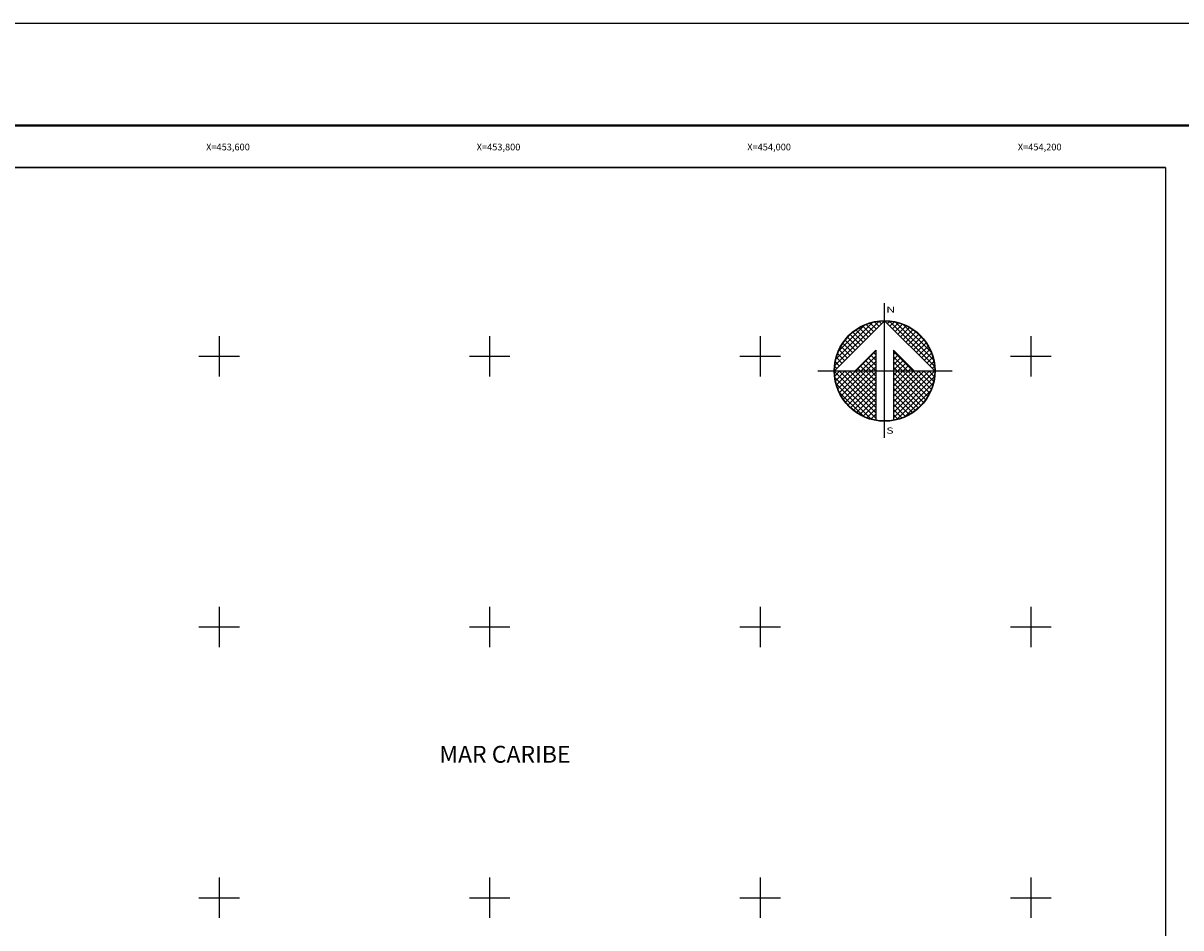
# Model space of a CAD drawing. Units: millimetres. Extents: x 452383 to 454783, y 2193246 to 2195046.
# Drawn here: x 453455 to 454311, y 2194378 to 2195046 of the extents above; entities that cross this region are included whole.
import ezdxf
from ezdxf.enums import TextEntityAlignment as Align

# ---------------------------------------------------------------- set-up
doc = ezdxf.new("R2010")
doc.units = ezdxf.units.MM
doc.header["$LTSCALE"] = 40
doc.linetypes.add('OCULTA1', pattern=[0.15, 0.1, -0.05])
for name, color, linetype in [('CUDRO_PTS_GPS', 7, 'Continuous'), ('CVL_RET', 7, 'Continuous'), ('CVL_RET_TX', 2, 'Continuous'), ('CVL_RETUTM', 8, 'Continuous'), ('Lomo', 7, 'Continuous'), ('NOR', 8, 'Continuous'), ('Pleamar_maxima', 1, 'OCULTA1')]:
    doc.layers.add(name, color=color, linetype=linetype)
doc.styles.add('ITALIC', font='italic.shx', dxfattribs={"height": 5})
doc.styles.add('MONOTXT', font='MONOTXT.shx')
doc.styles.add('ROMAND', font='romand', dxfattribs={"height": 80})

# ---------------------------------------------------------------- blocks, each defined once
blk = doc.blocks.new('*X7')
at = {"color": 0}
for p, q in [((631618.14, 2545735.2), (631622.47, 2545739.53)), ((631618.25, 2545735.82), (631621.85, 2545739.42)), ((631618.5, 2545736.59), (631621.08, 2545739.17)), ((631621.16, 2545737.72), (631620.2, 2545738.68)), ((631621.42, 2545737.98), (631620.52, 2545738.88)), ((631621.67, 2545738.24), (631620.85, 2545739.06)), ((631621.93, 2545738.5), (631621.21, 2545739.22)), ((631622.19, 2545738.75), (631621.59, 2545739.35)), ((631622.45, 2545739.01), (631622, 2545739.46)), ((631622.7, 2545739.27), (631622.44, 2545739.53)), ((631622.96, 2545739.52), (631622.92, 2545739.56)), ((631623.01, 2545739.55), (631623.02, 2545739.56)), ((631623.26, 2545739.29), (631623.5, 2545739.53)), ((631627.86, 2545735.14), (631623.46, 2545739.54)), ((631623.52, 2545739.04), (631623.95, 2545739.47)), ((631623.78, 2545738.78), (631624.36, 2545739.36)), ((631624.03, 2545738.52), (631624.75, 2545739.24)), ((631627.76, 2545735.75), (631624.07, 2545739.44)), ((631624.29, 2545738.26), (631625.11, 2545739.08)), ((631624.55, 2545738.01), (631625.44, 2545738.9)), ((631624.81, 2545737.75), (631625.76, 2545738.7)), ((631627.53, 2545736.5), (631624.82, 2545739.21)), ((631620.13, 2545736.7), (631619.15, 2545737.68)), ((631620.39, 2545736.95), (631619.38, 2545737.96)), ((631620.65, 2545737.21), (631619.64, 2545738.22)), ((631620.9, 2545737.47), (631619.91, 2545738.46)), ((631625.06, 2545737.49), (631626.05, 2545738.48)), ((631625.32, 2545737.24), (631626.33, 2545738.25)), ((631625.58, 2545736.98), (631626.59, 2545737.99)), ((631625.83, 2545736.72), (631626.82, 2545737.71)), ((631626.8, 2545737.74), (631626.06, 2545738.48)), ((631626.09, 2545736.47), (631627.04, 2545737.42)), ((631619.1, 2545735.67), (631618.41, 2545736.36)), ((631619.36, 2545735.93), (631618.56, 2545736.72)), ((631619.62, 2545736.18), (631618.74, 2545737.07)), ((631619.88, 2545736.44), (631618.93, 2545737.38)), ((631620.19, 2545734.67), (631622.14, 2545736.63)), ((631622.14, 2545736.23), (631621.91, 2545736.46)), ((631625.75, 2545734.67), (631623.85, 2545736.57)), ((631623.85, 2545736.28), (631624.06, 2545736.49)), ((631626.35, 2545736.21), (631627.24, 2545737.1)), ((631626.6, 2545735.95), (631627.41, 2545736.76)), ((631626.86, 2545735.69), (631627.57, 2545736.4)), ((631618.59, 2545735.15), (631618.19, 2545735.55)), ((631618.85, 2545735.41), (631618.29, 2545735.97)), ((631621.13, 2545734.67), (631620.62, 2545735.18)), ((631620.7, 2545734.67), (631622.14, 2545736.11)), ((631621.64, 2545734.67), (631620.88, 2545735.43)), ((631622.14, 2545734.69), (631621.14, 2545735.69)), ((631621.21, 2545734.67), (631622.14, 2545735.6)), ((631622.14, 2545735.2), (631621.4, 2545735.95)), ((631622.14, 2545735.72), (631621.65, 2545736.2)), ((631623.85, 2545735.77), (631624.31, 2545736.23)), ((631625.24, 2545734.67), (631623.85, 2545736.06)), ((631623.85, 2545735.26), (631624.57, 2545735.97)), ((631623.85, 2545734.74), (631624.83, 2545735.72)), ((631624.73, 2545734.67), (631623.85, 2545735.55)), ((631624.3, 2545734.67), (631625.09, 2545735.46)), ((631624.81, 2545734.67), (631625.34, 2545735.2)), ((631627.12, 2545735.44), (631627.7, 2545736.01)), ((631627.38, 2545735.18), (631627.79, 2545735.6)), ((631627.63, 2545734.92), (631627.86, 2545735.15)), ((631618.11, 2545734.65), (631618.13, 2545734.67)), ((631622.14, 2545730.58), (631618.11, 2545734.61)), ((631618.33, 2545734.9), (631618.13, 2545735.1)), ((631618.14, 2545734.17), (631618.64, 2545734.67)), ((631622.14, 2545730.06), (631618.15, 2545734.05)), ((631618.2, 2545733.72), (631619.16, 2545734.67)), ((631618.31, 2545733.31), (631619.67, 2545734.67)), ((631618.44, 2545732.92), (631620.19, 2545734.67)), ((631622.14, 2545731.09), (631618.56, 2545734.67)), ((631618.59, 2545732.56), (631620.7, 2545734.67)), ((631618.77, 2545732.23), (631621.21, 2545734.67)), ((631618.97, 2545731.91), (631621.73, 2545734.67)), ((631622.14, 2545731.6), (631619.07, 2545734.67)), ((631619.19, 2545731.62), (631622.14, 2545734.57)), ((631619.42, 2545731.34), (631622.14, 2545734.06)), ((631622.14, 2545732.12), (631619.58, 2545734.67)), ((631622.14, 2545732.63), (631620.1, 2545734.67)), ((631620.61, 2545734.67), (631620.37, 2545734.92)), ((631622.14, 2545733.15), (631620.61, 2545734.67)), ((631622.14, 2545733.66), (631621.13, 2545734.67)), ((631622.14, 2545734.18), (631621.64, 2545734.67)), ((631621.73, 2545734.67), (631622.14, 2545735.08)), ((631624.21, 2545734.67), (631623.85, 2545735.03)), ((631623.85, 2545731.14), (631627.38, 2545734.67)), ((631623.85, 2545731.66), (631626.87, 2545734.67)), ((631623.85, 2545732.17), (631626.36, 2545734.67)), ((631623.85, 2545732.68), (631625.84, 2545734.67)), ((631623.85, 2545733.2), (631625.33, 2545734.67)), ((631623.85, 2545733.71), (631624.81, 2545734.67)), ((631623.85, 2545734.23), (631624.3, 2545734.67)), ((631623.85, 2545730.63), (631627.88, 2545734.66)), ((631626.78, 2545731.59), (631623.85, 2545734.52)), ((631623.85, 2545730.11), (631627.85, 2545734.11)), ((631626.54, 2545731.31), (631623.85, 2545734)), ((631627, 2545731.88), (631624.21, 2545734.67)), ((631627.21, 2545732.19), (631624.73, 2545734.67)), ((631627.39, 2545732.53), (631625.24, 2545734.67)), ((631625.33, 2545734.67), (631625.6, 2545734.95)), ((631627.54, 2545732.88), (631625.75, 2545734.67)), ((631625.84, 2545734.67), (631625.86, 2545734.69)), ((631627.68, 2545733.27), (631626.27, 2545734.67)), ((631627.78, 2545733.68), (631626.78, 2545734.67)), ((631627.85, 2545734.12), (631627.3, 2545734.67)), ((631627.88, 2545734.6), (631627.81, 2545734.67)), ((631621.73, 2545729.95), (631618.28, 2545733.41)), ((631619.68, 2545731.08), (631622.14, 2545733.54)), ((631619.96, 2545730.85), (631622.14, 2545733.03)), ((631626.28, 2545731.06), (631623.85, 2545733.49)), ((631626, 2545730.82), (631623.85, 2545732.98)), ((631624.19, 2545729.94), (631627.73, 2545733.48)), ((631620.92, 2545730.25), (631618.57, 2545732.6)), ((631620.26, 2545730.63), (631622.14, 2545732.51)), ((631620.57, 2545730.43), (631622.14, 2545732)), ((631625.71, 2545730.61), (631623.85, 2545732.46)), ((631625.39, 2545730.41), (631623.85, 2545731.95)), ((631624.97, 2545730.21), (631627.46, 2545732.7)), ((631620.91, 2545730.26), (631622.14, 2545731.49)), ((631621.27, 2545730.1), (631622.14, 2545730.97)), ((631625.05, 2545730.24), (631623.85, 2545731.43)), ((631624.68, 2545730.09), (631623.85, 2545730.92)), ((631621.66, 2545729.98), (631622.14, 2545730.46)), ((631622.07, 2545729.88), (631622.14, 2545729.94)), ((631624.29, 2545729.96), (631623.85, 2545730.41)), ((631623.88, 2545729.87), (631623.85, 2545729.89))]:
    blk.add_line(p, q, dxfattribs=at)
blk = doc.blocks.new('A$C76E81A6D')
at = {"layer": 'NOR'}
for p, q in [((7.36, 11.1), (7.36, 2.17)), ((9.59, 11.1), (9.59, 2.17))]:
    blk.add_line(p, q, dxfattribs=at)
at = {"layer": 'NOR', "color": 1, "linetype": 'Continuous'}
for points in [[(8.48, 0), (8.48, 17.06)], [(0, 8.48), (17.06, 8.48)]]:
    blk.add_lwpolyline(points, dxfattribs=at)
at = {"layer": 'NOR'}
for points in [[(8.48, 14.83), (2.12, 8.48), (4.74, 8.48), (7.36, 11.1)], [(9.59, 11.1), (12.21, 8.48), (14.83, 8.48), (8.48, 14.83)]]:
    blk.add_lwpolyline(points, dxfattribs=at)
at = {"layer": 'NOR', "color": 1, "linetype": 'Continuous'}
for radius in [6.4, 6.38, 6.37, 6.35]:
    blk.add_circle((8.48, 8.48), radius, dxfattribs=at)
at = {"layer": 'NOR', "linetype": 'Continuous', "xscale": 1.3, "yscale": 1.3, "zscale": 1.3}
blk.add_blockref('*X7', (-821101.42, -3309446.6), dxfattribs=at)
at = {"layer": 'NOR', "color": 7, "style": 'ROMAND', "width": 1.5}
for s, p in [('N', (8.68, 15.87)), ('S', (8.68, 0.52))]:
    blk.add_text(s, height=0.779, dxfattribs=at).set_placement(p)
blk = doc.blocks.new('A$C11580645')
at = {"layer": 'CVL_RET', "linetype": 'Continuous', "xscale": 6.5, "yscale": 6.5, "zscale": 6.5}
blk.add_blockref('A$C76E81A6D', (0, 0), dxfattribs=at)
blk = doc.blocks.new('A$C63EC3432')
at = {"layer": 'CUDRO_PTS_GPS', "color": 7, "linetype": 'Continuous'}
blk.add_blockref('A$C11580645', (0, 0), dxfattribs=at)
blk = doc.blocks.new('A$C36F53D36')
at = {"layer": 'Pleamar_maxima', "linetype": 'Continuous', "xscale": 0.6400000000000001, "yscale": 0.6400000000000001, "zscale": 0.6400000000000001}
blk.add_blockref('A$C63EC3432', (0, 0), dxfattribs=at)

msp = doc.modelspace()

# ---------------------------------------------------------------- linework, layer by layer
at = {"layer": 'CVL_RETUTM', "color": 8, "linetype": 'Continuous'}
for p, q in [((453600, 2194815), (453600, 2194785)), ((453800, 2194815), (453800, 2194785)), ((454000, 2194815), (454000, 2194785)), ((454200, 2194815), (454200, 2194785)), ((453585, 2194800), (453615, 2194800)), ((453785, 2194800), (453815, 2194800)), ((453985, 2194800), (454015, 2194800)), ((454185, 2194800), (454215, 2194800)), ((453600, 2194615), (453600, 2194585)), ((453800, 2194615), (453800, 2194585)), ((454000, 2194615), (454000, 2194585)), ((454200, 2194615), (454200, 2194585)), ((453585, 2194600), (453615, 2194600)), ((453785, 2194600), (453815, 2194600)), ((453985, 2194600), (454015, 2194600)), ((454185, 2194600), (454215, 2194600)), ((453600, 2194415), (453600, 2194385)), ((453800, 2194415), (453800, 2194385)), ((454000, 2194415), (454000, 2194385)), ((454200, 2194415), (454200, 2194385)), ((453585, 2194400), (453615, 2194400)), ((453785, 2194400), (453815, 2194400)), ((453985, 2194400), (454015, 2194400)), ((454185, 2194400), (454215, 2194400))]:
    msp.add_line(p, q, dxfattribs=at)
at = {"layer": 'Lomo', "color": 255, "linetype": 'Continuous', "elevation": 2.32}
msp.add_lwpolyline([(452382.64, 2195046.16), (454782.64, 2195046.16), (454782.64, 2193246.16), (452382.64, 2193246.16)], close=True, dxfattribs=at)
at = {"layer": 'Lomo', "color": 7, "linetype": 'Continuous', "const_width": 1.6}
msp.add_lwpolyline([(452447.6, 2194970.56), (454699.45, 2194970.56)], dxfattribs=at)
at = {"layer": 'Lomo', "color": 7, "linetype": 'Continuous'}
msp.add_lwpolyline([(452499.56, 2194939.52), (454299.56, 2194939.52), (454299.56, 2193339.52), (452499.56, 2193339.52)], close=True, dxfattribs=at)
msp.add_lwpolyline([(452499.56, 2194939.52), (454299.56, 2194939.52), (454299.56, 2193339.52), (452499.56, 2193339.52)], close=True, dxfattribs=at)
msp.add_lwpolyline([(452499.56, 2194939.52), (454299.56, 2194939.52), (454299.56, 2193339.52), (452499.56, 2193339.52)], close=True, dxfattribs=at)
msp.add_lwpolyline([(452499.56, 2194939.52), (454299.56, 2194939.52), (454299.56, 2193339.52), (452499.56, 2193339.52)], close=True, dxfattribs=at)
msp.add_lwpolyline([(452499.56, 2194939.52), (454299.56, 2194939.52), (454299.56, 2193339.52), (452499.56, 2193339.52)], close=True, dxfattribs=at)
msp.add_lwpolyline([(452499.56, 2194939.52), (454299.56, 2194939.52), (454299.56, 2193339.52), (452499.56, 2193339.52)], close=True, dxfattribs=at)
msp.add_lwpolyline([(452499.56, 2194939.52), (454299.56, 2194939.52), (454299.56, 2193339.52), (452499.56, 2193339.52)], close=True, dxfattribs=at)
msp.add_lwpolyline([(452499.56, 2194939.52), (454299.56, 2194939.52), (454299.56, 2193339.52), (452499.56, 2193339.52)], close=True, dxfattribs=at)
at = {"layer": 'Lomo'}
for points in [[(454299.56, 2193339.52), (452499.56, 2193339.52), (452499.56, 2194939.52), (454299.56, 2194939.52), (454299.56, 2193339.52)], [(452947.22, 2194939.52), (454299.56, 2194939.52), (454299.56, 2193339.52), (452499.56, 2193339.52), (452499.56, 2193806.79)], [(454299.56, 2193339.52), (452499.56, 2193339.52), (452499.56, 2194939.52), (454299.56, 2194939.52), (454299.56, 2193339.52)]]:
    msp.add_lwpolyline(points, dxfattribs=at)
at = {"layer": 'Lomo', "color": 7, "linetype": 'Continuous'}
msp.add_lwpolyline([(454299.56, 2194939.52), (452905.38, 2194939.52)], dxfattribs=at)

# ---------------------------------------------------------------- block references
at = {"layer": 'Lomo', "xscale": 1.399999999906868, "yscale": 1.400000000372529, "zscale": 1.4}
msp.add_blockref('A$C36F53D36', (454042.58, 2194739.83), dxfattribs=at)

# ---------------------------------------------------------------- texts
at = {"layer": 'CVL_RET_TX', "color": 7, "style": 'MONOTXT'}
for s, p in [('X=453,600', (453622.72, 2194954.65)), ('X=453,800', (453822.72, 2194954.65)), ('X=454,000', (454022.72, 2194954.65)), ('X=454,200', (454222.72, 2194954.65))]:
    msp.add_text(s, height=5, dxfattribs=at).set_placement(p, align=Align.MIDDLE_RIGHT)
at = {"layer": 'Lomo', "insert": (453762.81, 2194512.19), "char_height": 12.4691, "width": 425.5652, "attachment_point": 1, "style": 'ITALIC'}
msp.add_mtext('MAR CARIBE ', dxfattribs=at)

doc.saveas('drawing.dxf')
